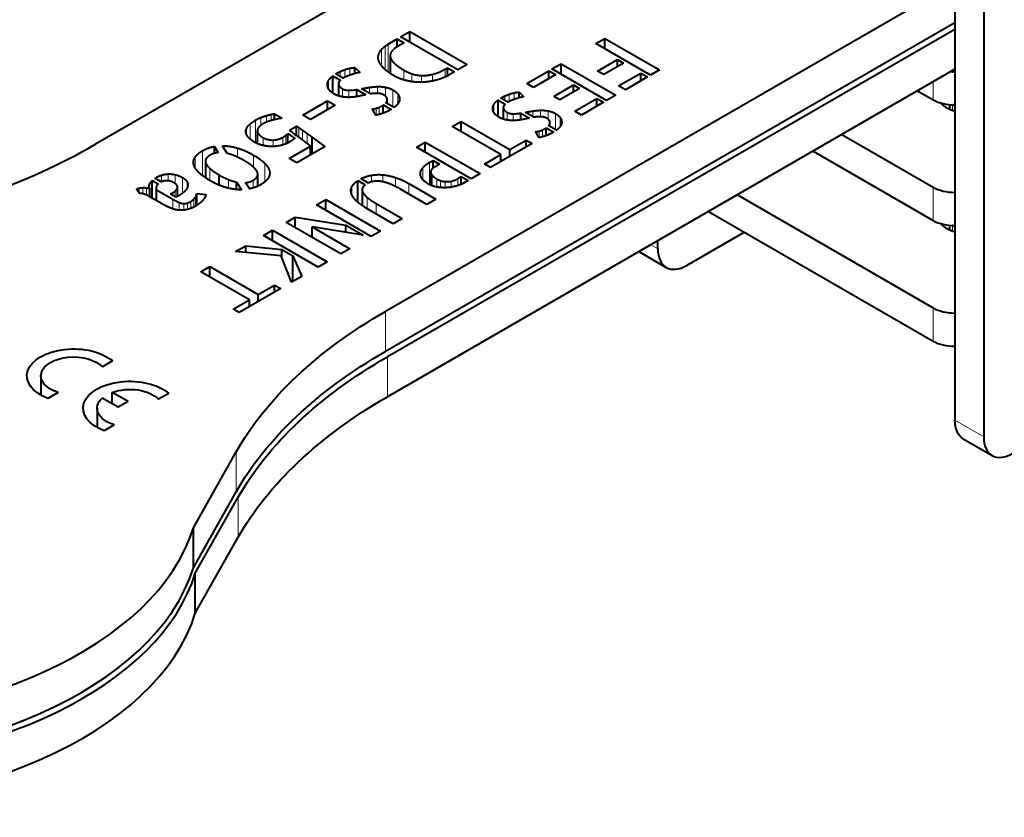
# Model space of a CAD drawing. Units: millimetres. Extents: x 2 to 1189, y 1 to 840.
# Drawn here: x 98 to 146, y 297 to 336 of the extents above; entities that cross this region are included whole.
import ezdxf

# ---------------------------------------------------------------- set-up
doc = ezdxf.new("R2010")
doc.units = ezdxf.units.MM
doc.header["$LTSCALE"] = 12.7
doc.layers.add('TANGENT_LINES', color=7, linetype='Continuous', lineweight=15)
doc.layers.add('Visible', color=7, linetype='Continuous', lineweight=40)

msp = doc.modelspace()

# ---------------------------------------------------------------- linework, layer by layer
at = {"layer": 'TANGENT_LINES'}
for p, q in [((115.605, 333.558), (115.605, 334.702)), ((115.756, 333.437), (115.756, 334.804)), ((115.289, 334.009), (115.289, 334.284)), ((115.423, 333.759), (115.423, 334.526)), ((115.87, 333.362), (115.87, 334.14)), ((113.2, 333.337), (113.2, 333.346)), ((113.398, 333.223), (113.398, 333.45)), ((113.627, 333.172), (113.627, 333.544)), ((113.878, 333.275), (113.878, 333.617)), ((116.525, 333.051), (116.525, 333.525)), ((116.914, 332.961), (116.914, 333.349)), ((117.385, 332.933), (117.385, 333.263)), ((117.936, 332.996), (117.936, 333.321)), ((118.555, 333.202), (118.555, 333.579)), ((112.831, 332.621), (112.831, 333.01)), ((115.234, 332.385), (115.234, 332.717)), ((115.624, 332.252), (115.624, 332.688)), ((142.486, 332.953), (142.486, 332.069)), ((113.516, 332.216), (113.516, 332.614)), ((113.825, 332.192), (113.825, 332.537)), ((114.839, 332.391), (114.839, 332.681)), ((115.991, 331.726), (115.991, 332.552)), ((116.235, 331.883), (116.235, 332.346)), ((121.479, 332.038), (121.479, 332.255)), ((121.698, 331.989), (121.698, 332.345)), ((121.938, 332.088), (121.938, 332.414)), ((120.937, 331.463), (120.937, 331.835)), ((121.29, 332.147), (121.29, 332.156)), ((143.436, 331.817), (143.436, 331.548)), ((109.784, 330.972), (109.784, 331.292)), ((110.018, 331.052), (110.018, 331.353)), ((115.054, 331.476), (115.054, 331.629)), ((115.167, 331.321), (115.167, 331.652)), ((115.321, 331.353), (115.321, 331.708)), ((121.592, 331.076), (121.592, 331.457)), ((121.887, 331.054), (121.887, 331.383)), ((122.856, 331.243), (122.856, 331.521)), ((123.233, 331.238), (123.233, 331.555)), ((123.606, 331.11), (123.606, 331.527)), ((123.957, 330.608), (123.957, 331.398)), ((108.992, 330.147), (108.992, 330.89)), ((109.247, 329.971), (109.247, 331.068)), ((109.516, 330.804), (109.516, 331.199)), ((124.19, 330.758), (124.19, 331.2)), ((108.801, 330.432), (108.801, 330.637)), ((110.734, 329.91), (110.734, 330.324)), ((111.376, 330.232), (111.376, 330.71)), ((111.557, 330.093), (111.557, 330.583)), ((111.783, 329.92), (111.783, 330.422)), ((123.062, 330.369), (123.062, 330.516)), ((123.169, 330.221), (123.169, 330.538)), ((123.317, 330.251), (123.317, 330.591)), ((109.628, 329.829), (109.628, 330.215)), ((110.11, 329.783), (110.11, 330.097)), ((110.599, 329.86), (110.599, 330.235)), ((106.646, 328.352), (106.646, 329.567)), ((108.365, 329.256), (108.365, 329.704)), ((109.155, 328.759), (109.155, 329.358)), ((106.288, 328.732), (106.288, 329.254)), ((106.814, 328.24), (106.814, 328.96)), ((109.704, 328.037), (109.704, 328.955)), ((117.786, 327.913), (117.786, 328.999)), ((104.649, 328.048), (104.649, 328.374)), ((104.97, 328.094), (104.97, 328.432)), ((105.315, 327.954), (105.315, 328.398)), ((107.019, 328.107), (107.019, 328.698)), ((109.938, 328.424), (109.938, 328.574)), ((114.934, 328.042), (114.934, 328.366)), ((115.503, 328.042), (115.503, 328.389)), ((117.462, 328.153), (117.462, 328.74)), ((117.911, 327.855), (117.911, 328.367)), ((104.049, 327.775), (104.049, 327.907)), ((104.365, 328.193), (104.365, 328.25)), ((105.675, 327.489), (105.675, 328.25)), ((105.903, 327.762), (105.903, 328.032)), ((107.922, 327.739), (107.922, 328.162)), ((109.129, 327.746), (109.129, 328.12)), ((109.331, 327.823), (109.331, 328.298)), ((116.12, 327.812), (116.12, 328.255)), ((116.764, 327.451), (116.764, 327.963)), ((118.146, 327.791), (118.146, 328.186)), ((118.315, 327.768), (118.315, 328.109)), ((118.554, 327.761), (118.554, 328.058)), ((118.843, 327.783), (118.843, 328.073)), ((119.165, 327.863), (119.165, 328.198)), ((103.548, 327.478), (103.548, 327.734)), ((103.719, 327.462), (103.719, 327.758)), ((103.9, 327.399), (103.9, 327.755)), ((105.164, 327.393), (105.164, 327.489)), ((105.309, 327.309), (105.309, 327.59)), ((105.408, 327.317), (105.408, 327.713)), ((106.358, 326.883), (106.358, 327.4)), ((113.982, 327.402), (113.982, 327.817)), ((114.512, 326.869), (114.512, 327.533)), ((142.486, 327.782), (142.486, 326.149)), ((105.195, 326.722), (105.195, 327.194)), ((105.511, 326.655), (105.511, 327.034)), ((105.738, 326.66), (105.738, 326.978)), ((105.915, 326.69), (105.915, 327.005)), ((106.086, 326.746), (106.086, 327.089)), ((106.223, 326.808), (106.223, 327.192)), ((106.311, 326.854), (106.311, 327.3)), ((114.723, 326.734), (114.723, 327.287)), ((115.163, 326.48), (115.163, 326.988)), ((143.436, 325.898), (143.436, 325.628)), ((128.639, 324.958), (128.98, 324.761)), ((115.621, 319.727), (115.621, 321.686)), ((142.486, 321.862), (142.486, 320.229)), ((115.716, 317.497), (115.716, 319.457)), ((143.547, 316.351), (144.961, 315.535)), ((108.308, 312.842), (108.308, 314.801)), ((108.403, 310.612), (108.403, 312.572))]:
    msp.add_line(p, q, dxfattribs=at)
at = {"layer": 'Visible'}
for p, q in [((129.602, 346.17), (101.408, 329.892)), ((143.547, 342.479), (143.547, 316.351)), ((144.961, 341.663), (144.961, 315.535)), ((143.533, 337.801), (115.621, 321.686)), ((143.547, 335.85), (115.621, 319.727)), ((143.547, 335.525), (115.716, 319.457)), ((116.361, 335.154), (116.818, 335.418)), ((119.168, 333.533), (116.361, 335.154)), ((116.818, 334.89), (116.818, 335.418)), ((116.818, 335.418), (119.625, 333.797)), ((115.756, 334.804), (116.205, 335.064)), ((116.205, 334.665), (116.205, 335.064)), ((116.205, 335.064), (116.54, 334.87)), ((116.54, 334.87), (116.243, 334.698)), ((125.94, 334.824), (126.384, 335.08)), ((128.621, 333.276), (125.94, 334.824)), ((126.384, 334.568), (126.384, 335.08)), ((126.384, 335.08), (129.065, 333.532)), ((115.855, 334.235), (115.855, 333.371)), ((114.129, 333.355), (114.129, 333.65)), ((114.129, 333.65), (114.377, 333.414)), ((119.625, 333.797), (119.168, 333.533)), ((123.79, 333.582), (124.233, 333.839)), ((124.233, 333.326), (124.233, 333.839)), ((124.233, 333.839), (126.915, 332.291)), ((126.027, 333.48), (126.998, 334.04)), ((127.297, 333.868), (126.326, 333.307)), ((126.998, 333.695), (126.998, 334.04)), ((126.998, 334.04), (127.297, 333.868)), ((113.048, 332.397), (113.048, 333.245)), ((113.048, 333.245), (113.413, 333.034)), ((113.192, 333.342), (113.2, 333.346)), ((113.554, 333.133), (113.192, 333.342)), ((143.547, 333.566), (115.716, 317.497)), ((118.555, 333.579), (118.666, 333.643)), ((118.666, 333.255), (118.666, 333.643)), ((118.666, 333.643), (119.012, 333.443)), ((119.012, 333.443), (118.779, 333.309)), ((122.556, 332.87), (123.64, 333.496)), ((123.971, 333.305), (122.887, 332.679)), ((123.64, 333.114), (123.64, 333.496)), ((123.64, 333.496), (123.971, 333.305)), ((126.471, 332.034), (123.79, 333.582)), ((126.326, 333.307), (126.027, 333.48)), ((127.057, 332.755), (128.141, 333.38)), ((128.472, 333.19), (127.388, 332.564)), ((128.141, 332.999), (128.141, 333.38)), ((128.141, 333.38), (128.472, 333.19)), ((129.065, 333.532), (128.621, 333.276)), ((113.317, 332.855), (113.317, 332.269)), ((113.566, 333.139), (113.554, 333.133)), ((122.887, 332.679), (122.556, 332.87)), ((123.877, 332.238), (124.848, 332.799)), ((124.848, 332.799), (125.147, 332.626)), ((124.848, 332.454), (124.848, 332.799)), ((127.388, 332.564), (127.057, 332.755)), ((114.213, 332.227), (114.213, 332.572)), ((114.213, 332.572), (114.659, 332.315)), ((114.891, 332.361), (114.456, 332.612)), ((122.178, 332.446), (122.414, 332.221)), ((122.178, 332.164), (122.178, 332.446)), ((124.176, 332.066), (123.877, 332.238)), ((125.147, 332.626), (124.176, 332.066)), ((126.915, 332.291), (126.471, 332.034)), ((141.72, 332.511), (142.486, 332.069)), ((111.57, 331.323), (112.781, 332.022)), ((113.165, 331.8), (111.955, 331.101)), ((112.781, 331.578), (112.781, 332.022)), ((112.781, 332.022), (113.165, 331.8)), ((115.519, 331.418), (115.519, 331.818)), ((115.519, 331.818), (115.904, 331.596)), ((116.049, 331.692), (115.648, 331.924)), ((115.71, 331.888), (115.71, 332.075)), ((121.145, 331.249), (121.145, 332.059)), ((121.145, 332.059), (121.494, 331.858)), ((121.283, 332.152), (121.29, 332.156)), ((121.628, 331.952), (121.283, 332.152)), ((121.639, 331.959), (121.628, 331.952)), ((124.907, 331.513), (125.991, 332.139)), ((126.321, 331.948), (125.238, 331.322)), ((125.991, 331.757), (125.991, 332.139)), ((125.991, 332.139), (126.321, 331.948)), ((143.279, 331.829), (143.279, 331.605)), ((110.18, 331.095), (110.18, 331.387)), ((110.18, 331.387), (110.561, 331.167)), ((111.955, 331.101), (111.57, 331.323)), ((115.054, 331.476), (115.037, 331.507)), ((115.71, 331.498), (115.7, 331.494)), ((121.401, 331.687), (121.401, 331.127)), ((122.258, 331.087), (122.258, 331.417)), ((122.258, 331.417), (122.684, 331.171)), ((122.906, 331.215), (122.49, 331.454)), ((125.238, 331.322), (124.907, 331.513)), ((110.911, 330.573), (111.269, 330.78)), ((111.269, 330.31), (111.269, 330.78)), ((118.896, 330.757), (119.336, 331.011)), ((121.279, 329.381), (118.896, 330.757)), ((119.336, 331.011), (121.719, 329.635)), ((119.336, 330.503), (119.336, 331.011)), ((124.012, 330.576), (123.629, 330.797)), ((123.688, 330.763), (123.688, 330.942)), ((109.342, 329.924), (109.342, 330.565)), ((110.843, 329.96), (110.843, 330.42)), ((110.843, 330.42), (111.174, 330.176)), ((111.045, 330.475), (110.911, 330.573)), ((111.269, 330.31), (111.045, 330.475)), ((123.01, 330.466), (123.007, 330.471)), ((123.062, 330.369), (123.046, 330.399)), ((123.506, 330.313), (123.506, 330.696)), ((123.506, 330.696), (123.873, 330.484)), ((138.008, 330.368), (142.486, 327.782)), ((107.865, 329.439), (107.628, 329.817)), ((110.9, 329.191), (111.947, 329.795)), ((111.376, 330.232), (111.37, 330.236)), ((111.57, 330.083), (111.557, 330.093)), ((111.947, 329.365), (111.947, 329.795)), ((112.031, 329.413), (112.031, 330.244)), ((117.142, 329.744), (117.579, 329.996)), ((117.579, 329.492), (117.579, 329.996)), ((117.579, 329.996), (120.26, 328.448)), ((122.818, 329.925), (120.777, 328.747)), ((121.719, 329.635), (122.52, 330.097)), ((122.52, 329.753), (122.52, 330.097)), ((122.52, 330.097), (122.818, 329.925)), ((107.232, 329.438), (107.232, 329.782)), ((107.232, 329.782), (107.423, 329.474)), ((112.663, 329.778), (111.273, 328.975)), ((119.823, 328.196), (117.142, 329.744)), ((120.479, 328.919), (121.279, 329.381)), ((121.279, 329.037), (121.279, 329.381)), ((121.719, 329.291), (121.719, 329.635)), ((136.594, 329.551), (142.486, 326.149)), ((106.794, 329.058), (106.794, 328.253)), ((111.273, 328.975), (110.9, 329.191)), ((117.786, 328.999), (117.961, 329.099)), ((117.961, 328.721), (117.961, 329.099)), ((117.961, 329.099), (118.281, 328.915)), ((118.281, 328.915), (118.03, 328.77)), ((120.777, 328.747), (120.479, 328.919)), ((107.469, 327.891), (107.469, 328.384)), ((109.365, 327.839), (109.365, 328.414)), ((117.844, 327.885), (117.844, 328.528)), ((120.26, 328.448), (119.823, 328.196)), ((104.19, 327.242), (104.19, 328.113)), ((104.19, 328.113), (104.48, 327.946)), ((104.628, 328.041), (104.319, 328.219)), ((108.315, 327.676), (108.315, 328.036)), ((108.326, 327.675), (108.326, 328.034)), ((108.326, 328.034), (108.558, 327.658)), ((108.958, 327.7), (108.767, 328.004)), ((114.276, 327.043), (114.276, 328.11)), ((114.276, 328.11), (114.636, 327.902)), ((114.785, 327.988), (114.425, 328.196)), ((116.764, 327.963), (118.091, 327.196)), ((119.165, 328.198), (119.344, 328.301)), ((119.344, 327.933), (119.344, 328.301)), ((119.344, 328.301), (119.674, 328.11)), ((119.674, 328.11), (119.488, 328.003)), ((103.554, 327.469), (103.421, 327.687)), ((104.068, 327.313), (104.068, 327.722)), ((104.379, 327.739), (104.379, 327.133)), ((104.391, 327.126), (104.391, 327.658)), ((104.391, 327.658), (105.195, 327.194)), ((105.081, 327.441), (105.164, 327.489)), ((105.351, 327.285), (105.081, 327.441)), ((105.519, 327.381), (105.351, 327.285)), ((105.424, 327.326), (105.424, 327.781)), ((106.376, 327.471), (106.81, 327.419)), ((106.376, 326.894), (106.376, 327.471)), ((106.81, 327.383), (106.81, 327.419)), ((114.479, 327.659), (114.479, 326.891)), ((117.648, 326.94), (116.364, 327.682)), ((132.881, 327.408), (142.486, 321.862)), ((104.586, 327.014), (104.06, 327.317)), ((106.384, 326.898), (106.377, 326.894)), ((112.249, 326.919), (112.693, 327.176)), ((114.93, 325.371), (112.249, 326.919)), ((112.693, 326.663), (112.693, 327.176)), ((112.693, 327.176), (115.374, 325.628)), ((115.163, 326.988), (116.447, 326.247)), ((118.091, 327.196), (117.648, 326.94)), ((116.007, 325.993), (114.679, 326.76)), ((131.467, 326.591), (142.486, 320.229)), ((110.754, 326.056), (111.197, 326.312)), ((113.435, 324.508), (110.754, 326.056)), ((111.197, 325.8), (111.197, 326.312)), ((111.197, 326.312), (113.686, 325.917)), ((116.447, 326.247), (116.007, 325.993)), ((109.64, 325.413), (110.084, 325.67)), ((110.084, 325.157), (110.084, 325.67)), ((110.084, 325.67), (112.766, 324.122)), ((112.03, 325.319), (112.03, 325.831)), ((114.523, 325.434), (112.03, 325.831)), ((112.03, 325.831), (113.879, 324.764)), ((113.686, 325.567), (113.686, 325.917)), ((113.686, 325.917), (114.523, 325.434)), ((115.374, 325.628), (114.93, 325.371)), ((133.223, 325.578), (130.395, 323.945)), ((143.279, 325.909), (143.279, 325.686)), ((112.321, 323.865), (109.64, 325.413)), ((128.98, 324.761), (128.98, 325.156)), ((108.269, 324.621), (108.774, 324.913)), ((110.503, 324.407), (108.269, 324.621)), ((108.774, 324.573), (108.774, 324.913)), ((108.774, 324.913), (110.546, 324.718)), ((110.546, 324.298), (110.546, 324.718)), ((110.546, 324.718), (111.077, 324.411)), ((113.879, 324.764), (113.435, 324.508)), ((128.053, 324.62), (129.395, 323.846)), ((111.023, 323.115), (110.503, 324.407)), ((111.077, 323.147), (111.077, 324.411)), ((111.077, 324.411), (111.521, 323.403)), ((112.766, 324.122), (112.321, 323.865)), ((106.566, 323.638), (107.006, 323.892)), ((108.949, 322.262), (106.566, 323.638)), ((107.006, 323.384), (107.006, 323.892)), ((107.006, 323.892), (109.389, 322.516)), ((111.521, 323.403), (111.023, 323.115)), ((110.488, 322.806), (108.447, 321.628)), ((109.389, 322.516), (110.19, 322.979)), ((110.19, 322.634), (110.19, 322.979)), ((110.19, 322.979), (110.488, 322.806)), ((108.149, 321.8), (108.949, 322.262)), ((108.949, 321.918), (108.949, 322.262)), ((109.389, 322.172), (109.389, 322.516)), ((108.447, 321.628), (108.149, 321.8)), ((102.245, 319.257), (101.744, 318.968)), ((98.728, 318.527), (98.728, 317.582)), ((102.223, 317.155), (102.223, 317.716)), ((103.007, 317.264), (102.223, 317.716)), ((99.569, 317.712), (99.068, 317.423)), ((102.521, 316.983), (101.737, 317.436)), ((103.007, 317.264), (102.521, 316.983)), ((105, 317.666), (104.5, 317.377)), ((101.483, 316.936), (101.483, 315.991)), ((102.325, 316.121), (101.824, 315.832)), ((143.961, 315.436), (145.375, 314.619)), ((106.203, 311.068), (108.308, 314.801)), ((106.203, 309.109), (108.308, 312.842)), ((106.297, 308.839), (108.403, 312.572)), ((106.203, 309.109), (106.203, 311.068)), ((106.297, 306.879), (108.403, 310.612)), ((106.297, 306.879), (106.297, 308.839))]:
    msp.add_line(p, q, dxfattribs=at)
for centre, major_axis, start_param, end_param in [((143.547, 334.314), (-1.5, 0), 1.442811, 1.570796), ((143.547, 332.681), (-1.5, 0), 0.785398, 1.570796), ((80.195, 342.139), (-30, 0), 1.885585, 2.356194), ((143.547, 328.394), (-1.5, 0), 0.785398, 1.570796), ((143.547, 326.761), (-1.5, 0), 0.785398, 1.570796), ((130.395, 325.578), (1, 1.732), 2.356194, 3.926991), ((86.51, 313.085), (-20, 0), 4.887927, 9.24924), ((143.547, 322.475), (-1.5, 0), 0.785398, 1.570796), ((143.547, 320.842), (-1.5, 0), 0.785398, 1.570796), ((146.375, 316.351), (1, 1.732), 2.356194, 3.926991), ((86.51, 311.125), (-20, 0), 0, 2.966054), ((86.605, 308.896), (-20, 0), 0, 2.966054), ((86.605, 310.856), (-20, 0), 0.188455, 2.966054)]:
    msp.add_ellipse(centre, major_axis=major_axis, ratio=0.57735, start_param=start_param, end_param=end_param, dxfattribs=at)
at = {"layer": 'Visible', "extrusion": (0, 0, -1)}
for centre, major_axis, start_param, end_param in [((136.834, 309.439), (30, 0), 3.456381, 3.926991), ((100.332, 318.527), (2.292, 0), 2.154837, 5.699145), ((136.834, 307.479), (30, 0), 3.456381, 3.926991), ((100.332, 318.527), (1.605, 0), 2.066443, 5.787539), ((136.929, 307.209), (30, 0), 3.456381, 3.926991), ((103.088, 316.936), (2.292, 0), 2.154837, 5.699145), ((103.088, 316.936), (1.605, 0), 4.142951, 5.787539), ((103.088, 316.936), (1.605, 0), 2.066443, 3.71103), ((136.929, 305.25), (30, 0), 3.456381, 3.926991), ((144.961, 317.168), (-1, -1.732), 0, 0.785398)]:
    msp.add_ellipse(centre, major_axis=major_axis, ratio=0.57735, start_param=start_param, end_param=end_param, dxfattribs=at)
at = {"layer": 'Visible'}
for points in [[(115.423, 334.526), (115.508, 334.63), (115.605, 334.702)], [(115.605, 334.702), (115.702, 334.773), (115.756, 334.804)], [(115.289, 334.284), (115.337, 334.422), (115.423, 334.526)], [(115.87, 334.14), (115.961, 333.85), (116.525, 333.525)], [(113.878, 333.617), (114.007, 333.645), (114.129, 333.65)], [(112.831, 333.01), (112.895, 333.131), (113.048, 333.245)], [(113.2, 333.346), (113.291, 333.399), (113.398, 333.45)], [(113.398, 333.45), (113.505, 333.5), (113.627, 333.544)], [(113.627, 333.544), (113.748, 333.588), (113.878, 333.617)], [(114.377, 333.414), (114.293, 333.401), (114.183, 333.37)], [(116.525, 333.525), (116.701, 333.423), (116.914, 333.349)], [(116.914, 333.349), (117.126, 333.274), (117.385, 333.263)], [(117.385, 333.263), (117.644, 333.252), (117.936, 333.321)], [(117.936, 333.321), (118.227, 333.39), (118.555, 333.579)], [(114.839, 332.681), (115.035, 332.713), (115.234, 332.717)], [(115.234, 332.717), (115.432, 332.722), (115.624, 332.688)], [(115.624, 332.688), (115.816, 332.654), (115.991, 332.552)], [(113.516, 332.614), (113.65, 332.537), (113.825, 332.537)], [(113.825, 332.537), (113.999, 332.537), (114.213, 332.572)], [(114.659, 332.315), (114.476, 332.275), (114.28, 332.237)], [(114.456, 332.612), (114.644, 332.649), (114.839, 332.681)], [(115.991, 332.552), (116.159, 332.456), (116.235, 332.346)], [(116.235, 332.346), (116.311, 332.236), (116.315, 332.121)], [(121.29, 332.156), (121.377, 332.207), (121.479, 332.255)], [(121.479, 332.255), (121.581, 332.303), (121.698, 332.345)], [(121.698, 332.345), (121.814, 332.387), (121.938, 332.414)], [(121.938, 332.414), (122.061, 332.441), (122.178, 332.446)], [(122.414, 332.221), (122.334, 332.209), (122.229, 332.179)], [(115.321, 331.708), (115.409, 331.745), (115.519, 331.818)], [(120.937, 331.835), (120.999, 331.95), (121.145, 332.059)], [(143.436, 331.84), (143.488, 331.81), (143.546, 331.788)], [(109.516, 331.199), (109.654, 331.255), (109.784, 331.292)], [(109.784, 331.292), (109.913, 331.33), (110.018, 331.353)], [(110.018, 331.353), (110.123, 331.376), (110.18, 331.387)], [(114.982, 331.618), (115.008, 331.625), (115.054, 331.629)], [(114.998, 331.583), (114.982, 331.614), (114.982, 331.618)], [(115.037, 331.507), (115.013, 331.552), (114.998, 331.583)], [(115.054, 331.629), (115.1, 331.633), (115.167, 331.652)], [(115.091, 331.41), (115.072, 331.445), (115.054, 331.476)], [(115.146, 331.317), (115.119, 331.359), (115.091, 331.41)], [(115.167, 331.652), (115.233, 331.671), (115.321, 331.708)], [(121.592, 331.457), (121.72, 331.383), (121.887, 331.383)], [(121.887, 331.383), (122.054, 331.383), (122.258, 331.417)], [(122.49, 331.454), (122.669, 331.49), (122.856, 331.521)], [(122.856, 331.521), (123.044, 331.551), (123.233, 331.555)], [(123.233, 331.555), (123.422, 331.56), (123.606, 331.527)], [(123.557, 331.15), (123.415, 331.232), (123.251, 331.238)], [(123.606, 331.527), (123.789, 331.494), (123.957, 331.398)], [(123.957, 331.398), (124.117, 331.305), (124.19, 331.2)], [(108.801, 330.637), (108.854, 330.78), (108.992, 330.89)], [(108.992, 330.89), (109.129, 331), (109.247, 331.068)], [(109.247, 331.068), (109.377, 331.143), (109.516, 331.199)], [(110.561, 331.167), (110.473, 331.156), (110.352, 331.132)], [(111.269, 330.78), (111.3, 330.762), (111.376, 330.71)], [(122.684, 331.171), (122.509, 331.133), (122.322, 331.096)], [(124.201, 330.772), (124.131, 330.667), (124.012, 330.576)], [(124.19, 331.2), (124.262, 331.095), (124.266, 330.986)], [(124.266, 330.986), (124.27, 330.877), (124.201, 330.772)], [(109.342, 330.565), (109.327, 330.389), (109.628, 330.215)], [(110.599, 330.235), (110.671, 330.277), (110.734, 330.324)], [(110.734, 330.324), (110.797, 330.372), (110.843, 330.42)], [(111.288, 330.296), (111.273, 330.307), (111.269, 330.31)], [(111.37, 330.236), (111.303, 330.285), (111.288, 330.296)], [(111.376, 330.71), (111.452, 330.657), (111.557, 330.583)], [(111.557, 330.583), (111.662, 330.51), (111.783, 330.422)], [(111.783, 330.422), (111.905, 330.334), (112.031, 330.244)], [(122.993, 330.505), (123.018, 330.511), (123.062, 330.516)], [(123.007, 330.471), (122.993, 330.501), (122.993, 330.505)], [(123.046, 330.399), (123.024, 330.438), (123.01, 330.466)], [(123.062, 330.516), (123.106, 330.52), (123.169, 330.538)], [(123.096, 330.307), (123.078, 330.339), (123.062, 330.369)], [(123.149, 330.217), (123.124, 330.257), (123.096, 330.307)], [(123.169, 330.538), (123.233, 330.555), (123.317, 330.591)], [(123.317, 330.591), (123.4, 330.627), (123.506, 330.696)], [(107.628, 329.817), (107.983, 329.815), (108.365, 329.704)], [(109.628, 330.215), (109.845, 330.09), (110.11, 330.097)], [(110.11, 330.097), (110.375, 330.105), (110.599, 330.235)], [(111.033, 330.07), (110.954, 330.017), (110.908, 329.991)], [(111.174, 330.176), (111.113, 330.123), (111.033, 330.07)], [(111.557, 330.093), (111.439, 330.185), (111.376, 330.232)], [(112.031, 330.244), (112.32, 330.032), (112.663, 329.778)], [(106.288, 329.254), (106.395, 329.421), (106.646, 329.567)], [(106.646, 329.567), (106.917, 329.723), (107.232, 329.782)], [(107.031, 329.358), (106.889, 329.276), (106.829, 329.177)], [(108.249, 329.309), (108.043, 329.397), (107.865, 329.439)], [(108.365, 329.704), (108.748, 329.593), (109.155, 329.358)], [(109.155, 329.358), (109.509, 329.153), (109.704, 328.955)], [(106.814, 328.96), (106.86, 328.841), (107.019, 328.698)], [(109.704, 328.955), (109.899, 328.758), (109.938, 328.574)], [(117.462, 328.74), (117.575, 328.877), (117.786, 328.999)], [(104.365, 328.25), (104.495, 328.324), (104.649, 328.374)], [(104.649, 328.374), (104.803, 328.423), (104.97, 328.432)], [(104.97, 328.432), (105.138, 328.441), (105.315, 328.398)], [(105.315, 328.398), (105.492, 328.355), (105.675, 328.25)], [(107.019, 328.698), (107.179, 328.555), (107.469, 328.384)], [(107.469, 328.384), (107.713, 328.247), (107.922, 328.162)], [(114.425, 328.196), (114.661, 328.316), (114.934, 328.366)], [(114.934, 328.366), (115.207, 328.417), (115.503, 328.389)], [(115.503, 328.389), (115.8, 328.36), (116.12, 328.255)], [(117.338, 328.467), (117.349, 328.604), (117.462, 328.74)], [(117.899, 328.662), (117.847, 328.602), (117.844, 328.528)], [(117.844, 328.528), (117.84, 328.454), (117.911, 328.367)], [(117.911, 328.367), (117.983, 328.28), (118.146, 328.186)], [(104.049, 327.907), (104.087, 328.015), (104.19, 328.113)], [(104.319, 328.219), (104.331, 328.23), (104.365, 328.25)], [(104.48, 327.946), (104.407, 327.883), (104.388, 327.808)], [(104.93, 328.101), (104.776, 328.109), (104.628, 328.041)], [(105.675, 328.25), (105.85, 328.149), (105.903, 328.032)], [(107.922, 328.162), (108.131, 328.076), (108.315, 328.036)], [(108.315, 328.036), (108.322, 328.036), (108.326, 328.034)], [(108.767, 328.004), (108.973, 328.03), (109.129, 328.12)], [(109.129, 328.12), (109.27, 328.201), (109.331, 328.298)], [(113.982, 327.817), (114.068, 327.973), (114.276, 328.11)], [(114.636, 327.902), (114.53, 327.824), (114.494, 327.734)], [(116.12, 328.255), (116.44, 328.15), (116.764, 327.963)], [(118.146, 328.186), (118.212, 328.148), (118.315, 328.109)], [(118.315, 328.109), (118.419, 328.07), (118.554, 328.058)], [(118.554, 328.058), (118.688, 328.045), (118.843, 328.073)], [(118.843, 328.073), (118.998, 328.102), (119.165, 328.198)], [(103.421, 327.687), (103.47, 327.715), (103.548, 327.734)], [(103.548, 327.734), (103.627, 327.753), (103.719, 327.758)], [(103.685, 327.47), (103.611, 327.484), (103.554, 327.469)], [(103.719, 327.758), (103.812, 327.764), (103.9, 327.755)], [(103.9, 327.755), (103.988, 327.746), (104.068, 327.722)], [(105.164, 327.489), (105.241, 327.533), (105.309, 327.59)], [(105.309, 327.59), (105.378, 327.647), (105.408, 327.713)], [(106.311, 327.3), (106.345, 327.352), (106.358, 327.4)], [(106.358, 327.4), (106.371, 327.447), (106.376, 327.471)], [(114.512, 327.533), (114.567, 327.421), (114.723, 327.287)], [(105.195, 327.194), (105.381, 327.087), (105.511, 327.034)], [(105.511, 327.034), (105.641, 326.981), (105.738, 326.978)], [(105.738, 326.978), (105.835, 326.974), (105.915, 327.005)], [(105.915, 327.005), (105.995, 327.036), (106.086, 327.089)], [(106.086, 327.089), (106.17, 327.137), (106.223, 327.192)], [(106.223, 327.192), (106.277, 327.247), (106.311, 327.3)], [(106.524, 327.001), (106.461, 326.948), (106.384, 326.898)], [(106.684, 327.157), (106.619, 327.08), (106.524, 327.001)], [(114.723, 327.287), (114.879, 327.152), (115.163, 326.988)], [(143.436, 325.92), (143.488, 325.89), (143.546, 325.868)]]:
    msp.add_open_spline(points, degree=2, dxfattribs=at)
for points, knots in [([(116.243, 334.698), (115.855, 334.475), (115.855, 334.235), (115.855, 334.188), (115.87, 334.14)], [0, 0, 0, 0.835358, 0.835358, 1, 1, 1]), ([(115.293, 333.985), (115.289, 333.998), (115.286, 334.01), (115.266, 334.081), (115.266, 334.147), (115.267, 334.218), (115.289, 334.284)], [0, 0, 0, 0.07764, 0.07764, 0.520513, 0.520513, 1, 1, 1]), ([(115.516, 333.639), (115.458, 333.701), (115.413, 333.761), (115.327, 333.878), (115.293, 333.985)], [0, 0, 0, 0.338196, 0.338196, 1, 1, 1]), ([(113.745, 333.225), (113.68, 333.199), (113.626, 333.172), (113.594, 333.156), (113.566, 333.139)], [0, 0, 0, 0.62875, 0.62875, 1, 1, 1]), ([(113.96, 333.303), (113.918, 333.29), (113.877, 333.275), (113.809, 333.251), (113.745, 333.225)], [0, 0, 0, 0.374027, 0.374027, 1, 1, 1]), ([(114.183, 333.37), (114.156, 333.363), (114.129, 333.355), (114.045, 333.331), (113.96, 333.303)], [0, 0, 0, 0.240121, 0.240121, 1, 1, 1]), ([(116.033, 333.254), (115.938, 333.309), (115.856, 333.363), (115.849, 333.368), (115.841, 333.373), (115.792, 333.405), (115.748, 333.438), (115.664, 333.499), (115.597, 333.559), (115.552, 333.599), (115.516, 333.639)], [0, 0, 0, 0.274714, 0.274714, 0.300003, 0.300003, 0.467424, 0.467424, 0.786666, 0.786666, 1, 1, 1]), ([(116.611, 333.022), (116.565, 333.034), (116.521, 333.048), (116.351, 333.099), (116.202, 333.167), (116.114, 333.207), (116.033, 333.254)], [0, 0, 0, 0.140365, 0.140365, 0.679349, 0.679349, 1, 1, 1]), ([(118.779, 333.309), (118.723, 333.277), (118.667, 333.248), (118.612, 333.219), (118.557, 333.193), (118.307, 333.077), (118.044, 333.014)], [0, 0, 0, 0.156782, 0.156782, 0.310193, 0.310193, 1, 1, 1]), ([(112.777, 332.774), (112.776, 332.791), (112.776, 332.808), (112.776, 332.907), (112.831, 333.01)], [0, 0, 0, 0.146321, 0.146321, 1, 1, 1]), ([(112.867, 332.556), (112.843, 332.587), (112.826, 332.62), (112.785, 332.695), (112.777, 332.774)], [0, 0, 0, 0.304504, 0.304504, 1, 1, 1]), ([(113.413, 333.034), (113.313, 332.939), (113.317, 332.849), (113.321, 332.727), (113.516, 332.614)], [0, 0, 0, 0.423353, 0.423353, 1, 1, 1]), ([(117.3, 332.93), (117.101, 332.933), (116.913, 332.96), (116.758, 332.983), (116.611, 333.022)], [0, 0, 0, 0.548115, 0.548115, 1, 1, 1]), ([(118.044, 333.014), (117.989, 333.001), (117.935, 332.99), (117.811, 332.965), (117.689, 332.951), (117.521, 332.93), (117.356, 332.929), (117.328, 332.929), (117.3, 332.93)], [0, 0, 0, 0.144293, 0.144293, 0.471393, 0.471393, 0.923072, 0.923072, 1, 1, 1]), ([(113.082, 332.372), (113.063, 332.384), (113.044, 332.395), (112.934, 332.466), (112.867, 332.556)], [0, 0, 0, 0.143954, 0.143954, 1, 1, 1]), ([(113.482, 332.221), (113.44, 332.228), (113.398, 332.24), (113.357, 332.25), (113.316, 332.264), (113.258, 332.285), (113.2, 332.311), (113.141, 332.338), (113.082, 332.372)], [0, 0, 0, 0.209523, 0.209523, 0.412702, 0.412702, 0.704278, 0.704278, 1, 1, 1]), ([(113.884, 332.191), (113.854, 332.19), (113.825, 332.19), (113.726, 332.189), (113.627, 332.2), (113.572, 332.205), (113.516, 332.215), (113.499, 332.217), (113.482, 332.221)], [0, 0, 0, 0.147488, 0.147488, 0.641279, 0.641279, 0.915239, 0.915239, 1, 1, 1]), ([(114.28, 332.237), (114.246, 332.231), (114.213, 332.225), (114.171, 332.218), (114.129, 332.212), (114.007, 332.196), (113.884, 332.191)], [0, 0, 0, 0.169921, 0.169921, 0.38155, 0.38155, 1, 1, 1]), ([(115.253, 332.385), (115.243, 332.386), (115.234, 332.386), (115.071, 332.39), (114.891, 332.361)], [0, 0, 0, 0.053441, 0.053441, 1, 1, 1]), ([(115.573, 332.293), (115.558, 332.301), (115.544, 332.309), (115.521, 332.32), (115.499, 332.33), (115.399, 332.373), (115.29, 332.383), (115.272, 332.385), (115.253, 332.385)], [0, 0, 0, 0.096701, 0.096701, 0.244551, 0.244551, 0.889296, 0.889296, 1, 1, 1]), ([(115.704, 332.125), (115.686, 332.201), (115.627, 332.254), (115.604, 332.275), (115.573, 332.293)], [0, 0, 0, 0.711162, 0.711162, 1, 1, 1]), ([(115.648, 331.924), (115.71, 331.995), (115.71, 332.075), (115.71, 332.099), (115.704, 332.125)], [0, 0, 0, 0.762204, 0.762204, 1, 1, 1]), ([(116.247, 331.897), (116.216, 331.851), (116.176, 331.807), (116.121, 331.747), (116.049, 331.692)], [0, 0, 0, 0.421196, 0.421196, 1, 1, 1]), ([(116.315, 332.121), (116.317, 332.072), (116.304, 332.023), (116.288, 331.96), (116.247, 331.897)], [0, 0, 0, 0.432357, 0.432357, 1, 1, 1]), ([(120.886, 331.61), (120.885, 331.626), (120.885, 331.642), (120.885, 331.736), (120.937, 331.835)], [0, 0, 0, 0.146321, 0.146321, 1, 1, 1]), ([(121.494, 331.858), (121.399, 331.767), (121.402, 331.681), (121.406, 331.564), (121.592, 331.457)], [0, 0, 0, 0.423353, 0.423353, 1, 1, 1]), ([(121.811, 332.041), (121.749, 332.015), (121.697, 331.989), (121.666, 331.974), (121.639, 331.959)], [0, 0, 0, 0.62875, 0.62875, 1, 1, 1]), ([(122.016, 332.115), (121.976, 332.102), (121.937, 332.088), (121.872, 332.066), (121.811, 332.041)], [0, 0, 0, 0.374027, 0.374027, 1, 1, 1]), ([(122.229, 332.179), (122.203, 332.172), (122.178, 332.165), (122.097, 332.141), (122.016, 332.115)], [0, 0, 0, 0.240121, 0.240121, 1, 1, 1]), ([(143.153, 331.666), (143.041, 331.731), (142.966, 331.802), (142.899, 331.864), (142.862, 331.931)], [0, 0, 0, 0.532423, 0.532423, 1, 1, 1]), ([(115.527, 331.42), (115.452, 331.391), (115.382, 331.369), (115.351, 331.359), (115.32, 331.351), (115.275, 331.339), (115.232, 331.331), (115.199, 331.324), (115.166, 331.32), (115.156, 331.318), (115.146, 331.317)], [0, 0, 0, 0.36115, 0.36115, 0.521413, 0.521413, 0.758272, 0.758272, 0.94145, 0.94145, 1, 1, 1]), ([(115.7, 331.494), (115.664, 331.477), (115.626, 331.461), (115.606, 331.452), (115.585, 331.444), (115.556, 331.432), (115.527, 331.42)], [0.5620411, 0.5620411, 0.5620411, 0.7546682, 0.7546682, 0.8561984, 0.8561984, 1, 1, 1]), ([(115.904, 331.596), (115.878, 331.582), (115.852, 331.569), (115.784, 331.533), (115.71, 331.498)], [0, 0, 0, 0.1470005, 0.1470005, 0.5356635, 0.5356635, 0.5356635]), ([(120.972, 331.401), (120.949, 331.431), (120.932, 331.462), (120.894, 331.534), (120.886, 331.61)], [0, 0, 0, 0.304504, 0.304504, 1, 1, 1]), ([(121.178, 331.225), (121.159, 331.236), (121.141, 331.248), (121.036, 331.315), (120.972, 331.401)], [0, 0, 0, 0.143954, 0.143954, 1, 1, 1]), ([(123.251, 331.238), (123.242, 331.238), (123.233, 331.239), (123.177, 331.24), (123.119, 331.237), (123.016, 331.233), (122.906, 331.215)], [0, 0, 0, 0.053441, 0.053441, 0.393657, 0.393657, 1, 1, 1]), ([(143.576, 331.505), (143.504, 331.52), (143.434, 331.542), (143.354, 331.568), (143.277, 331.603), (143.214, 331.631), (143.153, 331.666)], [0, 0, 0, 0.321213, 0.321213, 0.691778, 0.691778, 1, 1, 1]), ([(109.639, 330.903), (109.555, 330.855), (109.495, 330.805), (109.353, 330.688), (109.342, 330.565)], [0, 0, 0, 0.298214, 0.298214, 1, 1, 1]), ([(109.851, 330.999), (109.814, 330.986), (109.781, 330.972), (109.701, 330.939), (109.639, 330.903)], [0, 0, 0, 0.293597, 0.293597, 1, 1, 1]), ([(110.102, 331.076), (110.06, 331.065), (110.018, 331.053), (109.933, 331.029), (109.851, 330.999)], [0, 0, 0, 0.331038, 0.331038, 1, 1, 1]), ([(110.352, 331.132), (110.267, 331.115), (110.18, 331.095), (110.141, 331.086), (110.102, 331.076)], [0, 0, 0, 0.692638, 0.692638, 1, 1, 1]), ([(121.56, 331.081), (121.519, 331.088), (121.479, 331.099), (121.44, 331.109), (121.401, 331.123), (121.345, 331.142), (121.29, 331.167), (121.234, 331.193), (121.178, 331.225)], [0, 0, 0, 0.209523, 0.209523, 0.412702, 0.412702, 0.704278, 0.704278, 1, 1, 1]), ([(121.943, 331.052), (121.915, 331.051), (121.887, 331.051), (121.793, 331.051), (121.698, 331.061), (121.645, 331.066), (121.592, 331.075), (121.576, 331.078), (121.56, 331.081)], [0, 0, 0, 0.147488, 0.147488, 0.641279, 0.641279, 0.915239, 0.915239, 1, 1, 1]), ([(122.322, 331.096), (122.29, 331.09), (122.258, 331.085), (122.218, 331.078), (122.178, 331.073), (122.061, 331.057), (121.943, 331.052)], [0, 0, 0, 0.169921, 0.169921, 0.38155, 0.38155, 1, 1, 1]), ([(123.682, 330.989), (123.666, 331.062), (123.609, 331.112), (123.586, 331.133), (123.557, 331.15)], [0, 0, 0, 0.711162, 0.711162, 1, 1, 1]), ([(123.629, 330.797), (123.688, 330.866), (123.688, 330.941), (123.688, 330.965), (123.682, 330.989)], [0, 0, 0, 0.762204, 0.762204, 1, 1, 1]), ([(108.83, 330.328), (108.803, 330.382), (108.791, 330.434), (108.78, 330.478), (108.78, 330.521), (108.78, 330.581), (108.801, 330.637)], [0, 0, 0, 0.324855, 0.324855, 0.606806, 0.606806, 1, 1, 1]), ([(109.224, 329.982), (109.078, 330.067), (108.982, 330.148), (108.873, 330.24), (108.83, 330.328)], [0, 0, 0, 0.46865, 0.46865, 1, 1, 1]), ([(123.513, 330.316), (123.411, 330.275), (123.316, 330.25), (123.273, 330.239), (123.232, 330.231), (123.2, 330.224), (123.169, 330.22), (123.159, 330.218), (123.149, 330.217)], [0, 0, 0, 0.521413, 0.521413, 0.758272, 0.758272, 0.94145, 0.94145, 1, 1, 1]), ([(123.873, 330.484), (123.808, 330.448), (123.737, 330.414), (123.713, 330.402), (123.688, 330.391), (123.649, 330.373), (123.607, 330.355), (123.561, 330.335), (123.513, 330.316)], [0, 0, 0, 0.399218, 0.399218, 0.535664, 0.535664, 0.754668, 0.754668, 1, 1, 1]), ([(109.59, 329.837), (109.55, 329.847), (109.512, 329.859), (109.421, 329.887), (109.34, 329.923), (109.28, 329.95), (109.224, 329.982)], [0, 0, 0, 0.192028, 0.192028, 0.653638, 0.653638, 1, 1, 1]), ([(110.024, 329.78), (109.9, 329.782), (109.784, 329.799), (109.704, 329.81), (109.627, 329.828), (109.608, 329.832), (109.59, 329.837)], [0, 0, 0, 0.539781, 0.539781, 0.909617, 0.909617, 1, 1, 1]), ([(110.481, 329.826), (110.33, 329.793), (110.18, 329.783), (110.145, 329.781), (110.11, 329.78), (110.067, 329.779), (110.024, 329.78)], [0, 0, 0, 0.658767, 0.658767, 0.812055, 0.812055, 1, 1, 1]), ([(110.908, 329.991), (110.877, 329.973), (110.845, 329.956), (110.791, 329.929), (110.736, 329.906), (110.67, 329.879), (110.6, 329.857), (110.542, 329.839), (110.481, 329.826)], [0, 0, 0, 0.157752, 0.157752, 0.42018, 0.42018, 0.734488, 0.734488, 1, 1, 1]), ([(111.947, 329.795), (111.858, 329.863), (111.783, 329.92), (111.654, 330.018), (111.57, 330.083)], [0, 0, 0, 0.366309, 0.366309, 1, 1, 1]), ([(107.423, 329.474), (107.323, 329.468), (107.231, 329.442), (107.126, 329.413), (107.031, 329.358)], [0, 0, 0, 0.467499, 0.467499, 1, 1, 1]), ([(108.691, 329.09), (108.52, 329.186), (108.364, 329.258), (108.306, 329.285), (108.249, 329.309)], [0, 0, 0, 0.726905, 0.726905, 1, 1, 1]), ([(106.219, 328.903), (106.209, 328.952), (106.209, 329), (106.21, 329.132), (106.288, 329.254)], [0, 0, 0, 0.266802, 0.266802, 1, 1, 1]), ([(106.454, 328.519), (106.347, 328.628), (106.287, 328.732), (106.237, 328.819), (106.219, 328.903)], [0, 0, 0, 0.54544, 0.54544, 1, 1, 1]), ([(106.829, 329.177), (106.794, 329.121), (106.794, 329.058), (106.794, 329.011), (106.814, 328.96)], [0, 0, 0, 0.5697, 0.5697, 1, 1, 1]), ([(109.139, 328.776), (109.07, 328.838), (108.975, 328.906), (108.9, 328.96), (108.807, 329.019), (108.752, 329.053), (108.691, 329.09)], [0, 0, 0, 0.436848, 0.436848, 0.788933, 0.788933, 1, 1, 1]), ([(107.004, 328.116), (106.895, 328.178), (106.802, 328.24), (106.792, 328.247), (106.782, 328.253), (106.709, 328.303), (106.645, 328.352), (106.536, 328.436), (106.454, 328.519)], [0, 0, 0, 0.306797, 0.306797, 0.338494, 0.338494, 0.583091, 0.583091, 1, 1, 1]), ([(109.344, 328.514), (109.305, 328.615), (109.187, 328.731), (109.164, 328.753), (109.139, 328.776)], [0, 0, 0, 0.837828, 0.837828, 1, 1, 1]), ([(109.331, 328.298), (109.365, 328.352), (109.365, 328.414), (109.365, 328.462), (109.344, 328.514)], [0, 0, 0, 0.561694, 0.561694, 1, 1, 1]), ([(109.938, 328.574), (109.949, 328.524), (109.949, 328.474), (109.949, 328.344), (109.871, 328.221)], [0, 0, 0, 0.273899, 0.273899, 1, 1, 1]), ([(117.424, 328.195), (117.337, 328.317), (117.337, 328.44), (117.337, 328.453), (117.338, 328.467)], [0, 0, 0, 0.899707, 0.899707, 1, 1, 1]), ([(118.03, 328.77), (117.992, 328.747), (117.96, 328.722), (117.925, 328.694), (117.899, 328.662)], [0, 0, 0, 0.479839, 0.479839, 1, 1, 1]), ([(104.068, 327.722), (104.05, 327.746), (104.042, 327.772), (104.034, 327.797), (104.034, 327.825), (104.034, 327.863), (104.049, 327.907)], [0, 0, 0, 0.30833, 0.30833, 0.595359, 0.595359, 1, 1, 1]), ([(105.256, 327.994), (105.106, 328.081), (104.969, 328.098), (104.95, 328.1), (104.93, 328.101)], [0, 0, 0, 0.874701, 0.874701, 1, 1, 1]), ([(105.409, 327.852), (105.387, 327.903), (105.319, 327.954), (105.291, 327.974), (105.256, 327.994)], [0, 0, 0, 0.712575, 0.712575, 1, 1, 1]), ([(105.903, 328.032), (105.936, 327.961), (105.936, 327.891), (105.936, 327.846), (105.922, 327.801)], [0, 0, 0, 0.609631, 0.609631, 1, 1, 1]), ([(107.806, 327.765), (107.64, 327.813), (107.47, 327.884), (107.353, 327.932), (107.233, 327.992), (107.119, 328.049), (107.004, 328.116)], [0, 0, 0, 0.425045, 0.425045, 0.71911, 0.71911, 1, 1, 1]), ([(109.517, 327.909), (109.478, 327.887), (109.439, 327.866), (109.392, 327.842), (109.344, 327.821), (109.305, 327.804), (109.265, 327.788), (109.211, 327.767), (109.157, 327.75), (109.123, 327.74), (109.088, 327.73), (109.024, 327.713), (108.958, 327.7)], [0, 0, 0, 0.148054, 0.148054, 0.322676, 0.322676, 0.466159, 0.466159, 0.658717, 0.658717, 0.777498, 0.777498, 1, 1, 1]), ([(109.871, 328.221), (109.812, 328.126), (109.708, 328.04), (109.695, 328.029), (109.681, 328.019), (109.651, 327.995), (109.617, 327.972), (109.571, 327.94), (109.517, 327.909)], [0, 0, 0, 0.56, 0.56, 0.629134, 0.629134, 0.78499, 0.78499, 1, 1, 1]), ([(115.074, 328.071), (115, 328.062), (114.933, 328.044), (114.855, 328.022), (114.785, 327.988)], [0, 0, 0, 0.464109, 0.464109, 1, 1, 1]), ([(115.427, 328.059), (115.34, 328.073), (115.26, 328.077), (115.202, 328.08), (115.148, 328.078), (115.11, 328.076), (115.074, 328.071)], [0, 0, 0, 0.446787, 0.446787, 0.772318, 0.772318, 1, 1, 1]), ([(115.853, 327.935), (115.728, 327.984), (115.614, 328.016), (115.556, 328.033), (115.502, 328.044), (115.463, 328.053), (115.427, 328.059)], [0, 0, 0, 0.539879, 0.539879, 0.811199, 0.811199, 1, 1, 1]), ([(116.364, 327.682), (116.235, 327.756), (116.117, 327.815), (115.978, 327.885), (115.853, 327.935)], [0, 0, 0, 0.457944, 0.457944, 1, 1, 1]), ([(117.724, 327.942), (117.676, 327.97), (117.634, 327.999), (117.601, 328.021), (117.572, 328.044), (117.505, 328.097), (117.457, 328.153), (117.439, 328.174), (117.424, 328.195)], [0, 0, 0, 0.23689, 0.23689, 0.418985, 0.418985, 0.841089, 0.841089, 1, 1, 1]), ([(118.154, 327.789), (118.052, 327.807), (117.959, 327.838), (117.935, 327.845), (117.911, 327.854), (117.876, 327.867), (117.842, 327.882), (117.813, 327.895), (117.784, 327.91), (117.754, 327.925), (117.724, 327.942)], [0, 0, 0, 0.429558, 0.429558, 0.539867, 0.539867, 0.704261, 0.704261, 0.846388, 0.846388, 1, 1, 1]), ([(119.488, 328.003), (119.462, 327.988), (119.434, 327.973), (119.392, 327.951), (119.347, 327.931), (119.262, 327.893), (119.168, 327.862), (119.132, 327.85), (119.096, 327.839)], [0, 0, 0, 0.155472, 0.155472, 0.391067, 0.391067, 0.83419, 0.83419, 1, 1, 1]), ([(103.832, 327.427), (103.776, 327.449), (103.72, 327.463), (103.702, 327.467), (103.685, 327.47)], [0, 0, 0, 0.768499, 0.768499, 1, 1, 1]), ([(103.967, 327.367), (103.935, 327.383), (103.9, 327.399), (103.867, 327.414), (103.832, 327.427)], [0, 0, 0, 0.511723, 0.511723, 1, 1, 1]), ([(104.388, 327.808), (104.379, 327.773), (104.379, 327.739), (104.379, 327.699), (104.391, 327.658)], [0, 0, 0, 0.460228, 0.460228, 1, 1, 1]), ([(105.408, 327.713), (105.424, 327.746), (105.424, 327.781), (105.424, 327.816), (105.409, 327.852)], [0, 0, 0, 0.501982, 0.501982, 1, 1, 1]), ([(105.78, 327.578), (105.733, 327.531), (105.677, 327.488), (105.605, 327.431), (105.519, 327.381)], [0, 0, 0, 0.433993, 0.433993, 1, 1, 1]), ([(105.922, 327.801), (105.916, 327.781), (105.908, 327.761), (105.869, 327.668), (105.78, 327.578)], [0, 0, 0, 0.174689, 0.174689, 1, 1, 1]), ([(106.81, 327.419), (106.81, 327.414), (106.81, 327.409), (106.81, 327.389), (106.805, 327.366), (106.801, 327.353), (106.796, 327.338), (106.79, 327.321), (106.782, 327.303)], [0, 0, 0, 0.104619, 0.104619, 0.503007, 0.503007, 0.739133, 0.739133, 1, 1, 1]), ([(108.558, 327.658), (108.439, 327.656), (108.317, 327.667), (108.124, 327.684), (107.923, 327.733), (107.865, 327.748), (107.806, 327.765)], [0, 0, 0, 0.328969, 0.328969, 0.848915, 0.848915, 1, 1, 1]), ([(113.944, 327.489), (113.927, 327.55), (113.928, 327.61), (113.928, 327.717), (113.982, 327.817)], [0, 0, 0, 0.359997, 0.359997, 1, 1, 1]), ([(114.173, 327.131), (114.037, 327.271), (113.976, 327.402), (113.956, 327.446), (113.944, 327.489)], [0, 0, 0, 0.751762, 0.751762, 1, 1, 1]), ([(114.494, 327.734), (114.479, 327.699), (114.479, 327.66), (114.479, 327.6), (114.512, 327.533)], [0, 0, 0, 0.393523, 0.393523, 1, 1, 1]), ([(118.632, 327.76), (118.592, 327.758), (118.553, 327.757), (118.434, 327.755), (118.315, 327.766), (118.234, 327.774), (118.154, 327.789)], [0, 0, 0, 0.162896, 0.162896, 0.659389, 0.659389, 1, 1, 1]), ([(119.096, 327.839), (118.972, 327.803), (118.843, 327.783), (118.739, 327.766), (118.632, 327.76)], [0, 0, 0, 0.55547, 0.55547, 1, 1, 1]), ([(104.06, 327.317), (104.055, 327.32), (104.049, 327.324), (104.019, 327.34), (103.967, 327.367)], [0, 0, 0, 0.167132, 0.167132, 1, 1, 1]), ([(104.864, 326.864), (104.753, 326.92), (104.648, 326.979), (104.617, 326.996), (104.586, 327.014)], [0, 0, 0, 0.76801, 0.76801, 1, 1, 1]), ([(106.377, 326.894), (106.368, 326.888), (106.36, 326.883), (106.332, 326.866), (106.303, 326.849)], [0.6950438, 0.6950438, 0.6950438, 0.7680795, 0.7680795, 1, 1, 1]), ([(106.782, 327.303), (106.766, 327.269), (106.742, 327.234), (106.718, 327.196), (106.684, 327.157)], [0, 0, 0, 0.487389, 0.487389, 1, 1, 1]), ([(114.679, 326.76), (114.584, 326.814), (114.501, 326.869), (114.484, 326.88), (114.469, 326.891), (114.357, 326.967), (114.269, 327.043), (114.217, 327.087), (114.173, 327.131)], [0, 0, 0, 0.294166, 0.294166, 0.352036, 0.352036, 0.760292, 0.760292, 1, 1, 1]), ([(105.169, 326.73), (105.066, 326.77), (104.97, 326.814), (104.916, 326.838), (104.864, 326.864)], [0, 0, 0, 0.641109, 0.641109, 1, 1, 1]), ([(105.485, 326.656), (105.454, 326.658), (105.424, 326.663), (105.37, 326.67), (105.315, 326.684), (105.255, 326.699), (105.195, 326.72), (105.182, 326.725), (105.169, 326.73)], [0, 0, 0, 0.193041, 0.193041, 0.539645, 0.539645, 0.917558, 0.917558, 1, 1, 1]), ([(105.783, 326.663), (105.761, 326.66), (105.739, 326.658), (105.708, 326.654), (105.676, 326.653), (105.596, 326.648), (105.512, 326.654), (105.498, 326.655), (105.485, 326.656)], [0, 0, 0, 0.155015, 0.155015, 0.37037, 0.37037, 0.913536, 0.913536, 1, 1, 1]), ([(106.058, 326.734), (105.982, 326.705), (105.903, 326.686), (105.844, 326.672), (105.783, 326.663)], [0, 0, 0, 0.5729, 0.5729, 1, 1, 1]), ([(106.303, 326.849), (106.265, 326.827), (106.225, 326.807), (106.159, 326.773), (106.087, 326.745), (106.072, 326.739), (106.058, 326.734)], [0, 0, 0, 0.335691, 0.335691, 0.887892, 0.887892, 1, 1, 1]), ([(143.153, 325.747), (143.041, 325.812), (142.966, 325.883), (142.899, 325.945), (142.862, 326.011)], [0, 0, 0, 0.532423, 0.532423, 1, 1, 1]), ([(143.576, 325.585), (143.504, 325.601), (143.434, 325.623), (143.354, 325.648), (143.277, 325.683), (143.214, 325.712), (143.153, 325.747)], [0, 0, 0, 0.321213, 0.321213, 0.691778, 0.691778, 1, 1, 1])]:
    msp.add_open_spline(points, degree=2, knots=knots, dxfattribs=at)

doc.saveas('drawing.dxf')
